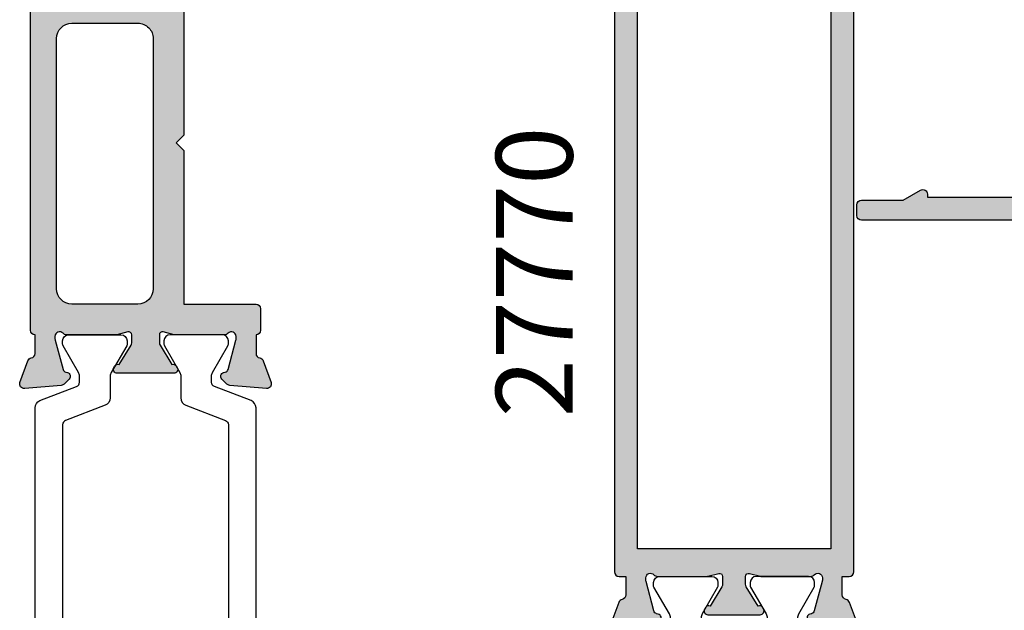
# Model space of a CAD drawing. Units: millimetres. Extents: x 9 to 386, y 12 to 502.
# Drawn here: x 9 to 73, y 288 to 326 of the extents above; entities that cross this region are included whole.
import ezdxf

# ---------------------------------------------------------------- set-up
doc = ezdxf.new("R2010")
doc.units = ezdxf.units.MM
for name, color, linetype in [('APL Hatch', 253, 'Continuous'), ('APL Joinery', 2, 'Continuous'), ('APL Notes', 7, 'Continuous')]:
    doc.layers.add(name, color=color, linetype=linetype)
doc.styles.add('Arial-Bold', font='arialbd.ttf')

# ---------------------------------------------------------------- blocks, each defined once
blk = doc.blocks.new('9100372')
at = {"layer": 'APL Joinery', "color": 8}
blk.add_lwpolyline([(27.59999999999957, -2.100000000001564), (27.39358983848568, -2.100000000001445, -0.1316524975874481), (27.29358983848564, -2.073205080758325), (25.55076951545799, -1.066987298109297, 0.1316524975873786), (25.30076951545799, -1.000000000001525), (23.88650901760199, -1.000000000001536, -0.3105082534628075), (23.41971880435341, -0.6791839747742268), (22.4267798700598, 1.907510384862205, 0.3105082534628204), (22.1467057421106, 2.099999999998579), (5.853263540159887, 2.099999999998539, 0.3105082534628137), (5.573189412210738, 1.907510384862149), (4.580250477917261, -0.6791839747742053, -0.3105082534628212), (4.11346026466866, -1.000000000001536), (2.699230484541076, -1.00000000000152, 0.1316524975873785), (2.449230484541076, -1.066987298109297), (0.7064101615134035, -2.0732050807583, -0.131652497587463), (0.6064101615133808, -2.100000000001445), (0.4000000000004603, -2.100000000001558, -0.4142135623716298), (-4.689582056016661e-13, -1.699999999998625), (-4.405364961712621e-13, 1.699999999998624, -0.4142135623715966), (0.400000000001441, 2.099999999998459), (0.6064101615132671, 2.099999999998489, -0.1316524975874344), (0.7064101615132898, 2.073205080755485), (2.449230484540962, 1.066987298106302, 0.1316524975873727), (2.699230484540962, 0.9999999999984643), (3.090612326330458, 0.9999999999984768, 0.3105082534628139), (3.370686454279607, 1.19248961513486), (4.286852581566109, 3.579183974771291, -0.3105082534628137), (4.753642794814695, 3.899999999998517), (23.24631822363766, 3.899999999998641, -0.3105082534628203), (23.7131084368862, 3.57918397477131), (24.62927456417269, 1.192489615134831, 0.3105082534628368), (24.90934869212185, 0.9999999999984537), (25.3007695154581, 0.9999999999984643, 0.1316524975873727), (25.5507695154581, 1.066987298106303), (27.29358983848577, 2.073205080755485, -0.1316524975874183), (27.39358983848579, 2.099999999998478), (27.59999999999762, 2.099999999998459, -0.4142135623715966), (27.9999999999995, 1.699999999996577), (27.99999999999947, -1.699999999997602, -0.4142135623716307)], format="xyb", close=True, dxfattribs=at)
blk = doc.blocks.new('35501')
at = {"layer": 'APL Hatch'}
h = blk.add_hatch(color=256, dxfattribs=at)
h.dxf.hatch_style = 1
edge = h.paths.add_edge_path()
edge.add_arc((-0.2999999999942702, 3.654554299555002), 0.2999999999960892, 5.64527252269257e-09, 90.00000000060795)
edge.add_line((-0.2999999999974534, 3.954554299551091), (-58.70000000001346, 3.954554299551091))
edge.add_arc((-58.70000000001164, 3.654554299548181), 0.3000000000029104, 90.0000000003474, 180)
edge.add_line((-59.00000000001455, 3.654554299548181), (-59.00000000001273, -55.74544570045327))
edge.add_arc((-58.7000000000171, -55.745445700446), 0.2999999999956344, 180.0000000013896, 270)
edge.add_line((-58.7000000000171, -56.04544570044163), (-50.30000000002292, -56.04544570044891))
edge.add_arc((-50.30000000001928, -55.745445700446), 0.3000000000029104, 269.9999999993052, 360)
edge.add_line((-50.00000000001637, -55.745445700446), (-50.00000000002001, -53.99544570043872))
edge.add_arc((-50.50000000002001, -53.99544570043872), 0.5, 0, 180)
edge.add_line((-51.00000000002001, -53.99544570043872), (-51.00000000002001, -54.74544570043872))
edge.add_line((-51.00000000002001, -54.74544570043872), (-52.50000000002001, -54.74544570043872))
edge.add_line((-52.50000000002001, -54.74544570043872), (-52.50000000002001, -49.24544570043872))
edge.add_line((-52.50000000002001, -49.24544570043872), (-51.00000000002001, -49.24544570043872))
edge.add_line((-51.00000000002001, -49.24544570043872), (-51.00000000002001, -49.99544570043872))
edge.add_arc((-50.50000000002365, -49.99544570043872), 0.499999999996362, 180, 360)
edge.add_line((-50.00000000002728, -49.99544570043872), (-50.00000000000728, -43.79544570044163))
edge.add_arc((-50.75000000000728, -43.79544570044163), 0.75, 0, 180)
edge.add_line((-51.50000000000728, -43.79544570044163), (-51.50000000000728, -47.74544570043872))
edge.add_line((-51.50000000000728, -47.74544570043872), (-53.00000000002001, -47.74544570043872))
edge.add_arc((-53.00000000002001, -48.74544570043872), 1, 90, 180)
edge.add_line((-54.00000000002001, -48.74544570043872), (-54.00000000002001, -52.3076779380317))
edge.add_arc((-55.23774626540492, -52.30767793803171), 1.237746265384907, -181.12330366079948, 2.8421709430404007e-13, ccw=False)
edge.add_line((-56.4752546623622, -52.28341304704736), (-56.00000000001273, -28.04544570044163))
edge.add_line((-56.00000000001273, -28.04544570044163), (-43.53589838476273, -6.456988432128128))
edge.add_arc((-42.8230854637104, -6.868531163974698), 0.8230854637003965, -5.061906449554954e-10, 150.0000000002917, ccw=False)
edge.add_line((-42.00000000001, -6.86853116398197), (-42.00000000000637, -10.54544570027429))
edge.add_arc((-41.50000000000637, -10.54544570027429), 0.5, 180, 270)
edge.add_line((-41.50000000000637, -11.04544570027429), (-40.80000000000818, -11.04544570027429))
edge.add_arc((-40.80000000000818, -10.54544570027429), 0.5, 270, 360)
edge.add_line((-40.30000000000818, -10.54544570027429), (-40.30000000000727, -6.045445700281562))
edge.add_line((-40.30000000000727, -6.045445700281562), (-30, -6.045445700281562))
edge.add_line((-30, -6.045445700281562), (-29.5, -5.545445700281562))
edge.add_line((-29.5, -5.545445700281562), (-28.99999999998272, -6.045445700296114))
edge.add_line((-28.99999999998272, -6.045445700296114), (-12.99999999998818, -6.045445700288838))
edge.add_line((-12.99999999998818, -6.045445700288838), (-12.49999999999091, -5.545445700296114))
edge.add_line((-12.49999999999091, -5.545445700296114), (-11.99999999999363, -6.045445700296114))
edge.add_line((-11.99999999999363, -6.045445700296114), (-1.999999999995453, -6.045445700288838))
edge.add_line((-1.999999999995453, -6.045445700288838), (-1.999999999989996, -10.74544570028593))
edge.add_arc((-1.69999999998663, -10.74544570028547), 0.3000000000033651, 180.0000000000869, 269.9999999993921)
edge.add_line((-1.699999999989814, -11.04544570028884), (-0.3000000000010914, -11.04544570028884))
edge.add_arc((-0.3000000000010914, -10.74544570028593), 0.3000000000029104, 270, 359.9999999944416)
edge.add_line((1.818989403545856e-12, -10.74544570031503), (1.21008731767688, -10.74544570032231))
edge.add_arc((1.210087317675231, -11.04544570036927), 0.3000000000469658, 10.521076829478204, 89.99999999968509, ccw=False)
edge.add_arc((1.800000000009546, -10.93588737241264), 0.2999999999559689, 190.5210768163003, 249.9999999970797)
edge.add_line((1.697393957012537, -11.2177951586018), (3.097393957026725, -11.72735348656352))
edge.add_arc((3.200000000012714, -11.44544570032655), 0.2999999999971191, 250.0000000021799, 365.000000000451)
edge.add_line((3.498858409437162, -11.41929897750015), (3.290240567583169, -9.03478613389234))
edge.add_arc((2.991382158154072, -9.060932856718996), 0.3000000000017724, 5.000000000422572, 45.00000000014892)
edge.add_line((3.203514192510738, -8.848800822361227), (2.87677669529694, -8.522063325148338))
edge.add_arc((2.699999999998066, -8.698840020446351), 0.250000000002555, 44.99999999986053, 164.9999999990877)
edge.add_line((2.458518543424361, -8.634135259166214), (2.428632694356565, -8.745670766333205))
edge.add_arc((2.18715123778458, -8.680966005059584), 0.2499999999992079, 284.9999999998669, 345.0000000004281, ccw=False)
edge.add_line((2.251855999059444, -8.922447461631236), (0.3381499642873678, -9.435223448203033))
edge.add_arc((0.2605042507466329, -9.145445700331038), 0.2999999999883585, 270.0000000036481, 285.00000000256875, ccw=False)
edge.add_line((0.2605042507657345, -9.445445700319397), (0.1000000000331056, -9.445445700341224))
edge.add_arc((0.1000000000004355, -9.145445700338502), 0.3000000000027221, 131.8103149046069, 270.00000000623953, ccw=False)
edge.add_arc((-0.2999999999420052, -8.698232104859995), 0.299999999942915, 311.8103148814878, 359.99999997639)
edge.add_line((9.094947017729282e-13, -8.698232104983617), (1.818989403545856e-12, -5.483550696484599))
edge.add_arc((-0.2999999999848021, -5.483550696491232), 0.2999999999866211, 1.266793725985537e-09, 14.47751218732393)
edge.add_line((-0.009526249034024659, -5.408550696487509), (-0.1936491673095588, -4.695445700355776))
edge.add_arc((-3.999856001968283e-13, -4.645445700360658), 0.1999999999976061, 89.99999999936432, 194.4775121846627, ccw=False)
edge.add_line((1.818989403545856e-12, -4.445445700363052), (0.5156738030691486, -4.445445700355776))
edge.add_arc((0.5156738030762595, -4.745445700358641), 0.3000000000028642, 58.60000000225102, 90.00000000135822, ccw=False)
edge.add_line((0.6719766926198645, -4.489380461167457), (1.930971907868297, -5.257874422703026))
edge.add_arc((2.164644920268909, -5.346739057258455), 0.2499999999980929, 159.1784502602625, 238.6000000002421)
edge.add_line((2.03439251231066, -5.56012675657621), (2.119747592039857, -5.612227719760995))
edge.add_arc((2.2499999999998, -5.398840020429018), 0.2500000000111143, 238.600000001609, 359.9999999950231)
edge.add_line((2.500000000010914, -5.398840020450734), (2.500000000005457, -1.692051380287012))
edge.add_arc((2.250000000004134, -1.69205138028678), 0.2500000000013229, 359.9999999999468, 481.4000000011687)
edge.add_line((2.119747592038948, -1.478663680969476), (2.03439251231066, -1.53076464415426))
edge.add_arc((2.164644920268909, -1.744152343472015), 0.2499999999980931, 121.3999999997579, 200.8215497397375)
edge.add_line((1.930971907868297, -1.833016978027445), (0.6719766926198645, -2.601510939563013))
edge.add_arc((0.5156738030643468, -2.345445700379131), 0.3000000000028384, 270.00000000091705, 301.4000000004175, ccw=False)
edge.add_line((0.5156738030691486, -2.64544570038197), (1.818989403545856e-12, -2.64544570038197))
edge.add_arc((2.7590568718594e-12, -2.445445700377644), 0.2000000000043261, 165.52248781567, 269.9999999997307, ccw=False)
edge.add_line((-0.1936491673131968, -2.39544570038197), (-0.009526249034024659, -1.682340704242961))
edge.add_arc((-0.2999999999865923, -1.607340704239011), 0.2999999999884113, 345.5224878127195, 359.9999999986898)
edge.add_line((1.818989403545856e-12, -1.607340704245871), (-1.818989403545856e-12, 1.607340704245871))
edge.add_arc((-0.2999999999574499, 1.607340704122212), 0.2999999999556309, 2.361718758700238e-08, 48.18968511789208)
edge.add_arc((0.09999999999747546, 2.054554299607425), 0.3000000000033293, 89.99999999319522, 228.1896850950899, ccw=False)
edge.add_line((0.1000000000331056, 2.354554299610754), (0.2605042507657345, 2.354554299588926))
edge.add_arc((0.2605042507495041, 2.054554299622377), 0.2999999999665492, 74.99999999688288, 89.99999999690033, ccw=False)
edge.add_line((0.3381499642873678, 2.344332047472562), (2.251855999058535, 1.831556060900766))
edge.add_arc((2.187151237783139, 1.59007460432237), 0.2500000000058597, 15.000000000763578, 75.00000000041541, ccw=False)
edge.add_line((2.428632694360203, 1.654779365602735), (2.458518543424361, 1.543243858435744))
edge.add_arc((2.699999999999177, 1.607948619708551), 0.2500000000017308, 194.9999999992237, 314.9999999999682)
edge.add_line((2.87677669529694, 1.431171924410592), (3.203514192509829, 1.757909421630757))
edge.add_arc((2.991382158154657, 1.970041455987829), 0.3000000000002231, 314.9999999997432, 354.999999999685)
edge.add_line((3.290240567582259, 1.943894733161869), (3.498858409442619, 4.328407576769678))
edge.add_arc((3.200000000016181, 4.354554299596209), 0.2999999999991133, 354.9999999995571, 469.9999999989405)
edge.add_line((3.097393957023996, 4.636462085833045), (1.697393957014356, 4.126903757871332))
edge.add_arc((1.799999999990082, 3.844995971671236), 0.2999999999589594, 109.9999999983867, 169.4789231830963)
edge.add_arc((1.210087317675944, 3.954554299613315), 0.3000000000214781, 270.0000000001788, 349.47892317315547, ccw=False)
edge.add_line((1.21008731767688, 3.654554299591837), (1.818989403545856e-12, 3.654554299584561))
edge = h.paths.add_edge_path(flags=16)
edge.add_arc((-56.30000000001493, 1.254554299546916), 0.9999999999998099, 90.00000000004113, 180.0000000000109)
edge.add_line((-57.30000000001473, 1.254554299546726), (-57.30000000001382, -25.03108634650198))
edge.add_arc((-56.80000000001436, -25.03108634650211), 0.49999999999946, 179.9999999999845, 329.9999999999819)
edge.add_line((-56.36698729812269, -25.28108634650198), (-44.56846466996649, -4.845445700284472))
edge.add_arc((-43.70243926618222, -5.345445700284174), 0.9999999999996995, 90.00000000001057, 150.0000000000097, ccw=False)
edge.add_line((-43.70243926618241, -4.345445700284472), (-43.00000000001182, -4.345445700284472))
edge.add_arc((-43.00000000001288, -3.345445700283415), 1.000000000001057, 270.0000000000607, 359.9999999999394)
edge.add_line((-42.00000000001182, -3.345445700284472), (-42.00000000000182, 1.254554299554002))
edge.add_arc((-43.00000000000091, 1.254554299554911), 0.9999999999990905, 359.9999999999479, 450.0000000000521)
edge.add_line((-43.00000000000182, 2.254554299554002), (-56.30000000001564, 2.254554299546726))
edge = h.paths.add_edge_path(flags=16)
edge.add_arc((-22.99999999999045, -3.045445700289292), 0.9999999999995453, 270.000000000026, 360.0000000000261)
edge.add_line((-21.99999999999091, -3.045445700288838), (-22.00000000000182, 1.254554299546726))
edge.add_arc((-23.00000000000227, 1.254554299546271), 1.000000000000455, 2.605510395053728e-11, 89.99999999997395)
edge.add_line((-23.00000000000182, 2.254554299546726), (-39.29999999999927, 2.254554299546726))
edge.add_arc((-39.29999999999882, 1.254554299545362), 1.000000000001364, 90.00000000002606, 179.9999999999218)
edge.add_line((-40.30000000000018, 1.254554299546726), (-40.3000000000111, -3.045445700288838))
edge.add_arc((-39.30000000001155, -3.045445700289292), 0.9999999999995453, 179.9999999999739, 269.9999999999739)
edge.add_line((-39.30000000001201, -4.045445700288838), (-22.99999999999, -4.045445700288838))
edge = h.paths.add_edge_path(flags=16)
edge.add_line((-3.000000000002728, 2.254554299546726), (-19.30000000000018, 2.254554299554002))
edge.add_arc((-19.30000000000018, 1.254554299554002), 1, 90, 180)
edge.add_line((-20.30000000000018, 1.254554299554002), (-20.299999999992, -3.045445700288838))
edge.add_arc((-19.29999999999154, -3.045445700288383), 1.000000000000455, 180.0000000000261, 270.0000000000782)
edge.add_line((-19.29999999999018, -4.045445700288838), (-2.999999999992724, -4.045445700281562))
edge.add_arc((-2.999999999992724, -3.045445700281562), 1, 270, 360)
edge.add_line((-1.999999999992724, -3.045445700281562), (-2.000000000002728, 1.254554299546726))
edge.add_arc((-3.000000000003183, 1.254554299546271), 1.000000000000455, 2.605510395053728e-11, 89.99999999997395)
at = {"layer": 'APL Joinery'}
for points in [[(1.818989403545856e-12, 3.654554299584561, 0.4142135623473445), (-0.2999999999974534, 3.954554299551091), (-58.70000000001346, 3.954554299551091, 0.4142135623713191), (-59.00000000001455, 3.654554299548181), (-59.00000000001273, -55.74544570045327, 0.4142135623659915), (-58.7000000000171, -56.04544570044163), (-50.30000000002292, -56.04544570044891, 0.4142135623766467), (-50.00000000001637, -55.745445700446), (-50.00000000002001, -53.99544570043872, 0.9999999999999999), (-51.00000000002001, -53.99544570043872), (-51.00000000002001, -54.74544570043872), (-52.50000000002001, -54.74544570043872), (-52.50000000002001, -49.24544570043872), (-51.00000000002001, -49.24544570043872), (-51.00000000002001, -49.99544570043872, 0.9999999999999999), (-50.00000000002728, -49.99544570043872), (-50.00000000000728, -43.79544570044163, 0.9999999999999999), (-51.50000000000728, -43.79544570044163), (-51.50000000000728, -47.74544570043872), (-53.00000000002001, -47.74544570043872, 0.414213562373095), (-54.00000000002001, -48.74544570043872), (-54.00000000002001, -52.3076779380317, -1.009851035819433), (-56.4752546623622, -52.28341304704736), (-56.00000000001273, -28.04544570044163), (-43.53589838476273, -6.456988432128128, -0.7673269879844915), (-42.00000000001, -6.86853116398197), (-42.00000000000637, -10.54544570027429, 0.414213562373095), (-41.50000000000637, -11.04544570027429), (-40.80000000000818, -11.04544570027429, 0.414213562373095), (-40.30000000000818, -10.54544570027429), (-40.30000000000727, -6.045445700281562), (-30, -6.045445700281562), (-29.5, -5.545445700281562), (-28.99999999998272, -6.045445700296114), (-12.99999999998818, -6.045445700288838), (-12.49999999999091, -5.545445700296114), (-11.99999999999363, -6.045445700296114), (-1.999999999995453, -6.045445700288838), (-1.999999999989996, -10.74544570028593, 0.4142135623695433), (-1.699999999989814, -11.04544570028884), (-0.3000000000010914, -11.04544570028884, 0.4142135623446805), (1.818989403545856e-12, -10.74544570031503), (1.21008731767688, -10.74544570032231, -0.3613975350794821), (1.505043658880822, -10.99066653634873, 0.2655138063330046), (1.697393957012537, -11.2177951586018), (3.097393957026725, -11.72735348656352, 0.5486187866168539), (3.498858409437162, -11.41929897750015), (3.290240567583169, -9.03478613389234, 0.1763269807072335), (3.203514192510738, -8.848800822361227), (2.87677669529694, -8.522063325148338, 0.5773502691851295), (2.458518543424361, -8.634135259166214), (2.428632694356565, -8.745670766333205, -0.2679491924337469), (2.251855999059444, -8.922447461631236), (0.3381499642873678, -9.435223448203033, -0.06554346281050835), (0.2605042507657345, -9.445445700319397), (0.1000000000331056, -9.445445700341224, -0.688500258052514), (-0.1000000000358341, -8.92183890261731, 0.2134217652408734), (9.094947017729282e-13, -8.698232104983617), (1.818989403545856e-12, -5.483550696484599, 0.0632542239304744), (-0.009526249034024659, -5.408550696487509), (-0.1936491673095588, -4.695445700355776, -0.4903143948224495), (1.818989403545856e-12, -4.445445700363052), (0.5156738030691486, -4.445445700355776, -0.1378721067435885), (0.6719766926198645, -4.489380461167457), (1.930971907868297, -5.257874422703026, 0.3611145255661796), (2.03439251231066, -5.56012675657621), (2.119747592039857, -5.612227719760995, 0.5855240682812245), (2.500000000010914, -5.398840020450734), (2.500000000005457, -1.692051380287012, 0.5855240683269715), (2.119747592038948, -1.478663680969476), (2.03439251231066, -1.53076464415426, 0.3611145255661795), (1.930971907868297, -1.833016978027445), (0.6719766926198645, -2.601510939563013, -0.1378721067453375), (0.5156738030691486, -2.64544570038197), (1.818989403545856e-12, -2.64544570038197, -0.4903143948157512), (-0.1936491673131968, -2.39544570038197), (-0.009526249034024659, -1.682340704242961, 0.06325422393009392), (1.818989403545856e-12, -1.607340704245871), (-1.818989403545856e-12, 1.607340704245871, 0.2134217652380118), (-0.1000000000403816, 1.83094750188684, -0.6885002580542), (0.1000000000331056, 2.354554299610754), (0.2605042507657345, 2.354554299588926, -0.0655434628153143), (0.3381499642873678, 2.344332047472562), (2.251855999058535, 1.831556060900766, -0.2679491924294943), (2.428632694360203, 1.654779365602735), (2.458518543424361, 1.543243858435744, 0.5773502691939569), (2.87677669529694, 1.431171924410592), (3.203514192509829, 1.757909421630757, 0.1763269807082026), (3.290240567582259, 1.943894733161869), (3.498858409442619, 4.328407576769678, 0.5486187866231682), (3.097393957023996, 4.636462085833045), (1.697393957014356, 4.126903757871332, 0.2655138063513615), (1.505043658858995, 3.89977513561098, -0.3613975350931453), (1.21008731767688, 3.654554299591837)], [(-56.30000000001564, 2.254554299546726, 0.4142135623729401), (-57.30000000001473, 1.254554299546726), (-57.30000000001382, -25.03108634650198, 0.7673269879789425), (-56.36698729812269, -25.28108634650198), (-44.56846466996649, -4.845445700284472, -0.2679491924311183), (-43.70243926618241, -4.345445700284472), (-43.00000000001182, -4.345445700284472, 0.4142135623724756), (-42.00000000001182, -3.345445700284472), (-42.00000000000182, 1.254554299554002, 0.4142135623736278), (-43.00000000000182, 2.254554299554002)], [(-22.99999999999, -4.045445700288838, 0.414213562373095), (-21.99999999999091, -3.045445700288838), (-22.00000000000182, 1.254554299546726, 0.4142135623728286), (-23.00000000000182, 2.254554299546726), (-39.29999999999927, 2.254554299546726, 0.4142135623725622), (-40.30000000000018, 1.254554299546726), (-40.3000000000111, -3.045445700288838, 0.414213562373095), (-39.30000000001201, -4.045445700288838)], [(-3.000000000002728, 2.254554299546726), (-19.30000000000018, 2.254554299554002, 0.414213562373095), (-20.30000000000018, 1.254554299554002), (-20.299999999992, -3.045445700288838, 0.4142135623733614), (-19.29999999999018, -4.045445700288838), (-2.999999999992724, -4.045445700281562, 0.414213562373095), (-1.999999999992724, -3.045445700281562), (-2.000000000002728, 1.254554299546726, 0.4142135623728286)]]:
    blk.add_lwpolyline(points, format="xyb", close=True, dxfattribs=at)
blk = doc.blocks.new('31020')
at = {"layer": 'APL Joinery', "xscale": -1}
blk.add_blockref('35501', (-59.00000000001273, -3.954554299549272), dxfattribs=at)
at = {"layer": 'APL Joinery'}
blk.add_blockref('9100372', (-86.999961018465, -4.199999999965109), dxfattribs=at)
at = {"layer": 'APL Joinery', "xscale": -1, "rotation": 180}
blk.add_blockref('9100372', (-86.999961018465, -10.79999999987206), dxfattribs=at)
blk = doc.blocks.new('35305')
at = {"layer": 'APL Hatch'}
h = blk.add_hatch(color=256, dxfattribs=at)
h.dxf.hatch_style = 1
h.paths.add_polyline_path([(1.5, 6.054554299620577), (-0.1999999999898137, 6.054554299620577), (-0.1999999999898137, 6.754554299621304, 0.517638090227731), (-0.6000000000090906, 7.037397012088078, 0.5176380901796321), (-1, 6.754554299595839), (-1, 5.954554299629308, 0.4142135623730951), (0, 4.954554299629308), (0.4499999999843567, 4.954554299629308, -1), (0.4499999999814093, 3.654554299576375), (-1.210087317677915, 3.654554299582742, -0.3613975351184776), (-1.505043658842835, 3.899775135610301, 0.2655138063245727), (-1.697393957011911, 4.1269037578716), (-3.097393957017453, 4.636462085828514, 0.5486187866239554), (-3.498858409438039, 4.328407576767503), (-3.290240567583619, 1.943894733161555, 0.176326980708438), (-3.203514192511976, 1.757909421631084), (-2.876776695290927, 1.431171924411855, 0.7036714422297532), (-2.436999539655924, 1.59878241980805, -0.3297694723344607), (-2.251855999059866, 1.831556060898822), (-0.3000000000467051, 2.354554299579889), (-0.1000000000239316, 2.354554299598021, -0.6885002581200477), (0.09999999999216014, 1.830947501839879, 0.2134217652957814), (0, 1.607340704121656), (0, -1.607340704250365, 0.06325422393028256), (0.009526249034471856, -1.68234070425015), (0.193649167311559, -2.395445700388128, -0.4903143948264611), (1.758593271006248e-12, -2.645445700387656), (-0.6000000000026882, -2.645445700387388), (-1.930971907870116, -1.833016978029264, 0.3611145255633787), (-2.034392512312479, -1.530764644155852, 0.8425535057936668), (-2.499999999998188, -1.692051380288829), (-2.499999999998181, -5.298840020490379, 0.5855240683253649), (-2.119747592039857, -5.512227719804056, 0.5031401459378742), (-1.930971907871026, -5.157874422746318), (-0.6000000000021424, -4.345445700387891), (9.907630271754897e-13, -4.345445700388154, -0.4903143948254455), (0.1936491673100345, -4.595445700386314), (0.009526249034292444, -5.308550696526126, 0.06325422392968208), (4.440892098500626e-16, -5.383550696525216), (0, -8.598232104896407, 0.2134217652930465), (0.09999999999043885, -8.821838902613921, -0.688500258120366), (-0.1000000000327819, -9.345445700373602), (-0.3000000000556033, -9.345445700353201), (-2.251855999066608, -8.822447461666908, -0.2679491924422013), (-2.428632694359659, -8.64567076636495), (-2.458518543422121, -8.534135259216049, 0.5773502692068798), (-2.876776695294368, -8.422063325185196), (-3.20351419251382, -8.74880082240851, 0.1763269807061001), (-3.290240567583609, -8.934786133937024), (-3.498858409438922, -11.31929897754277, 0.5486187866245944), (-3.097393957016837, -11.62735348660455), (-1.697393957010343, -11.11779515864479, 0.2655138063235644), (-1.505043658842741, -10.89066653638537, -0.3613975351192779), (-1.210087317676548, -10.64544570035855), (1.700000000000376, -10.64544570036196, 0.4142135623731262), (2, -10.34544570036301), (2.000000000001819, -8.645445700366736), (16.49999999999091, -8.64544570038743), (16.99999999999818, -8.145445700316486), (17.50000000006912, -8.645445700387427), (19.39999999999065, -8.645445700387427, 0.4142135623728819), (19.69999999998981, -8.345445700388487), (19.69999999999072, -7.101560518556653, 0.3046984014991541), (20.29466492021948, -3.074559624491958, -0.5514130530928768), (20.56545929722414, -2.645445700445634), (25.50000000005912, -2.645445700445634), (25.50000000005912, -26.8454457003802, 0.4142135623734767), (25.8000000000606, -27.14544570038129), (26.50000000004382, -27.14544570038038, 0.4142135623726165), (26.80000000004293, -26.84544570038098), (26.80000000004383, -24.13826602340533), (27.45980762118085, -22.99544570038197, 0.5773502691905257), (27.20000000004532, -22.54544570038024), (27.00000000004457, -22.54544570038024), (27.00000000004457, -2.645445700441996), (45.41331804870879, -2.645445700378332, 0.6718570731475788), (46.75184840737025, -3.279935685114197, -0.3804921683429687), (49.21118936798469, -3.247046503138208, 0.1432248589102909), (49.67059425862121, -3.457331723093185, -0.3193344650630222), (49.67059425862692, -5.833559677688736, 0.1432248589157256), (49.21118936797661, -6.043844897642298, -0.3804921683415483), (46.75184840737039, -6.010955715663666, 0.6998897444250609), (45.41899159689517, -6.706173200210749, -0.4532102552265448), (45.12157325393717, -7.045445700385244), (44.9999999999814, -7.045445700387063, 0.4142135623687122), (43.99999999999636, -8.045445700387063), (43.99999999999636, -8.345445700389973, 0.4142135623732545), (44.2999999999958, -8.645445700389246), (47.59999999999582, -8.645445700387427), (47.99999999999636, -8.245445700387787), (48.399999999996, -8.645445700387427), (50.39999999999445, -8.645445700385608, 0.4142135623717166), (50.69999999999345, -8.345445700387478), (50.69999999999709, -7.38998573472054, 0.3480710967665862), (51.28975682990767, -2.645445700378332), (59.20000000000435, -2.645445700378332), (59.20000000000436, -13.14544570038015), (57.30000000000473, -13.14544570038015, 0.4142135623730951), (56.50000000000182, -13.94544570038306), (56.50000000000182, -14.84544570037042, 0.5773502691768656), (56.94999999998868, -15.10525332150821, 0.5773502692079528), (57.40000000001419, -14.84544570036528), (57.40000000000327, -14.14544570038015), (59.20000000000437, -14.14544570038015), (59.20000000000437, -19.29903553887016, 0.5773502691887124), (59.200000000008, -19.99185586189174), (59.20000000000437, -25.14544570038015), (57.40000000000327, -25.14544570038015), (57.40000000001055, -24.44544570039301, 0.5773502692076163), (56.94999999998987, -24.18563807925462, 0.5773502691794977), (56.50000000000364, -24.44544570038956), (56.50000000000182, -25.14544570038015), (56.10000000002489, -25.14544570038015, 0.5773502691897184), (55.84019237888704, -25.59544570038465), (56.50414518845389, -26.74544570038184, 0.2679491924311054), (57.19696551148007, -27.14544570038083), (60.70000000001329, -27.14544570038015, 0.4142135623731575), (61.00000000002365, -26.84544570036962), (61.00000000000364, 22.55455429961706, 0.4142135623729772), (60.70000000000073, 22.85455429961985), (57.29999999999018, 22.85455429961985, 0.4142135623730951), (56.99999999999091, 22.55455429962058), (56.9999999999909, 21.35455429961985), (55.79999999999745, 21.35455429961985, 0.4142135623719105), (55.50000000000546, 21.05455429962907), (55.50000000000182, 20.15455429962079, 0.4142135623741667), (55.80000000000098, 19.8545542996203), (56.99999999999056, 19.85455429961985, 0.4142135623732506), (58.49999999999091, 21.35455429961985), (59.40000000000327, 21.35455429961985), (59.40000000000692, 13.15455429955546), (55.97376043069581, 13.15455429956273, 0.2679491924322089), (55.10773502690804, 12.65455429956091), (54.79019237885856, 12.10455429956679, 0.5773502691878895), (55.04999999999281, 11.65455429956796), (59.40000000000691, 11.65455429955364), (59.4000000000151, -0.6454457003892449), (48.39999999999599, -0.6454457003892449), (47.99999999999636, -1.045445700388881), (47.59999999999581, -0.6454457003892466), (40.90000000005198, -0.6454457003896792), (40.5000000000473, -1.045445700393886), (40.1000000000422, -0.6454457003892458), (28.99999999999818, -0.6454457003892458), (28.99999999999818, 11.65455429959184), (29.44999999999812, 11.65455429959184, 0.5773502691892011), (29.70980762113322, 12.10455429959075), (28.99999999999818, 13.33397716299986), (28.99999999999818, 21.05455429962058, 0.4142135623730951), (28.69999999999891, 21.35455429961985), (27.49999999999818, 21.35455429961985), (27.49999999999818, 22.55455429962058, 0.4142135623730951), (27.19999999999891, 22.85455429961985), (-0.5, 22.85455429961985, 0.4142135623730951), (-1, 22.35455429961985), (-1, 20.80455429962058, 1), (0, 20.80455429962058), (0, 21.55455429962058), (1.5, 21.55455429962058), (1.5, 16.05455429962058), (0, 16.05455429962058), (0, 16.80455429962058, 1), (-1, 16.80455429962058), (-1, 14.35455429964077, 0.517638090196692), (-0.5999999999805259, 14.07171158714448, 0.5176380902011571), (-0.1999999999898137, 14.35455429961621), (-0.1999999999898141, 15.05455429962058), (1.5, 15.05455429962058), (1.5, 10.81912943400675, 0.3779644806395256), (1.5, 10.2899791652344)])
h.paths.add_polyline_path([(3.100000000000364, 21.25455429961949), (14.51715728761308, 21.25455429961949, 0.5176380905030725), (14.80000000001145, 20.85455429936655), (16.5000000000291, 20.85455429944295), (16.99999999999818, 21.35455429947388), (17.49999999996544, 20.8545542995048), (19.20000000000466, 20.85455429936655, 0.5176380904822127), (19.48284271238328, 21.25455429961949), (25.90312805773101, 21.25455429961949, 0.3780348482399715), (27.39999999999782, 19.75768235735268), (27.39999999999782, -1.045445700445498), (20.5218366420239, -1.045445700445498, 0.2808125963597087), (18.2994607621528, -2.400436770974965, 0.3505703151563944), (18.36551001527427, -3.397294107763356, -0.380492168342806), (18.39839919724733, -5.856635068375841, 0.1432248589108333), (18.18811397729224, -6.316039959012409, -0.3193344650631365), (15.81188602269685, -6.316039959017875, 0.1432248589155465), (15.60160080274383, -5.856635068369837, -0.3804921683417395), (15.63448998472196, -3.397294107761683, 1), (14.45350834988856, -2.317811649274537, 0.3466956454479081), (14.14170050554625, -6.577445700387905, -0.6011920296008528), (13.89315272342024, -7.045445700387063), (2.000000000000909, -7.045445700387063), (2, 2.134685884215287, 0.3239071714294549), (3.100000000000364, 3.654554299572356)], flags=16)
at = {"layer": 'APL Joinery'}
blk.add_lwpolyline([(20.29466492021947, -3.07455962449194, -0.5514130530928694), (20.56545929722415, -2.645445700445634), (25.50000000005912, -2.645445700445634), (25.50000000005912, -26.8454457003802, 0.4142135623722072), (25.8000000000593, -27.14544570038129), (26.50000000004457, -27.14544570038038, 0.4142135623726512), (26.80000000004293, -26.8454457003802), (26.80000000004384, -24.13826602340532), (27.45980762118143, -22.99544570038097, 0.5773502691902763), (27.20000000004438, -22.54544570038024), (27.00000000004457, -22.54544570038024), (27.00000000004457, -2.645445700441996), (45.41331804870879, -2.645445700378332, 0.6718570731478845), (46.75184840737074, -3.279935685113742, -0.380492168342895), (49.21118936798484, -3.247046503138336, 0.1432248589102947), (49.67059425862135, -3.457331723093375, -0.3193344650629937), (49.67059425862681, -5.833559677688754, 0.1432248589132872), (49.21118936798302, -6.043844897636745, -0.3804921683429777), (46.75184840736983, -6.010955715663158, 0.699889744425778), (45.41899159689547, -6.706173200213016, -0.4532102552283441), (45.12157325393309, -7.045445700385244), (44.99999999999636, -7.045445700387063, 0.414213562373095), (43.99999999999636, -8.045445700387063), (43.99999999999636, -8.345445700386335, 0.4142135623766467), (44.29999999999563, -8.645445700389246), (47.59999999999582, -8.645445700387427), (47.99999999999636, -8.24544570038779), (48.399999999996, -8.645445700387427), (50.399999999996, -8.645445700385608, 0.4142135623713193), (50.69999999999345, -8.345445700386335), (50.69999999999709, -7.38998573472054, 0.3480710967665862), (51.28975682990767, -2.645445700378332), (59.20000000000437, -2.645445700378332), (59.20000000000437, -13.14544570038015), (57.30000000000473, -13.14544570038015, 0.414213562373095), (56.50000000000182, -13.94544570038306), (56.50000000000182, -14.84544570037724, 0.4142135623717631), (56.80000000000473, -15.14544570036787), (57.100000000004, -15.14544570038015, 0.4142135623666573), (57.40000000001419, -14.84544570037656), (57.40000000000327, -14.14544570038015), (59.20000000000437, -14.14544570038015), (59.20000000000437, -19.29903553887016, 0.5773502691887124), (59.200000000008, -19.99185586189174), (59.20000000000437, -25.14544570038015), (57.40000000000327, -25.14544570038015), (57.40000000001055, -24.44544570038306, 0.4142135623664354), (57.100000000004, -24.14544570038333), (56.80000000000473, -24.1454457003947, 0.4142135623719851), (56.50000000000364, -24.44544570038374), (56.50000000000182, -25.14544570038015), (56.1000000000231, -25.14544570038015, 0.5773502691875549), (55.84019237888697, -25.59544570038452), (56.50414518845628, -26.74544570038597, 0.2679491924309721), (57.19696551148445, -27.14544570038083), (60.70000000000437, -27.14544570038015, 0.4142135623750929), (61.00000000002365, -26.84544570037656), (61.00000000000364, 22.55455429961694, 0.414213562373095), (60.70000000000073, 22.85455429961985), (57.29999999999018, 22.85455429961985, 0.414213562373095), (56.99999999999091, 22.55455429962058), (56.99999999999091, 21.35455429961985), (55.79999999999018, 21.35455429961985, 0.414213562373095), (55.50000000000546, 21.05455429962058), (55.50000000000182, 20.15455429961912, 0.4142135623744268), (55.80000000000291, 19.8545542996203), (56.99999999999091, 19.85455429961985, 0.414213562373184), (58.49999999999091, 21.35455429961985), (59.40000000000327, 21.35455429961985), (59.40000000000691, 13.15455429955546), (55.97376043069744, 13.15455429956273, 0.2679491924327155), (55.1077350269079, 12.65455429956069), (54.79019237885768, 12.10455429956528, 0.5773502691870793), (55.04999999999382, 11.65455429956796), (59.40000000000691, 11.65455429955364), (59.4000000000151, -0.6454457003892458), (48.399999999996, -0.6454457003892458), (47.99999999999636, -1.045445700388882), (47.59999999999582, -0.6454457003892458), (40.90000000005197, -0.6454457003896792), (40.50000000004729, -1.045445700393884), (40.1000000000422, -0.6454457003892458), (28.99999999999818, -0.6454457003892458), (28.99999999999818, 11.65455429959184), (29.44999999999891, 11.65455429959184, 0.5773502691903565), (29.7098076211323, 12.10455429959233), (28.99999999999818, 13.33397716299987), (28.99999999999818, 21.05455429962058, 0.414213562373095), (28.69999999999891, 21.35455429961985), (27.49999999999818, 21.35455429961985), (27.49999999999818, 22.55455429962058, 0.414213562373095), (27.19999999999891, 22.85455429961985), (-0.5, 22.85455429961985, 0.414213562373095), (-1, 22.35455429961985), (-1, 20.80455429962058, 0.9999999999999999), (0, 20.80455429962058), (0, 21.55455429962058), (1.5, 21.55455429962058), (1.5, 16.05455429962058), (0, 16.05455429962058), (0, 16.80455429962058, 0.9999999999999999), (-1, 16.80455429962058), (-1, 14.35455429963986, 0.4142135623624395), (-0.6999999999898137, 14.05455429962058), (-0.4999999999854481, 14.05455429962058, 0.4142135623662135), (-0.1999999999898137, 14.35455429960916), (-0.1999999999898137, 15.05455429962058), (1.5, 15.05455429962058), (1.5, 10.81912943400675, 0.3779644806395256), (1.5, 10.2899791652344), (1.5, 6.054554299620577), (-0.1999999999898137, 6.054554299620577), (-0.1999999999898137, 6.754554299617666, 0.414213562373095), (-0.4999999999854481, 7.054554299620577), (-0.6999999999898137, 7.054554299606025, 0.4142135623517842), (-1, 6.754554299617666), (-1, 5.954554299629308, 0.414213562373095), (0, 4.954554299629308), (0.4499999999861757, 4.954554299629308, -0.9999999999993004), (0.4499999999834472, 3.654554299576375), (-1.210087317675061, 3.654554299582742, -0.3613975351200745), (-1.505043658842624, 3.899775135609161, 0.2655138063296536), (-1.697393957016175, 4.126903757873151), (-3.097393957024906, 4.636462085831226, 0.5486187866149719), (-3.498858409438071, 4.328407576767859), (-3.290240567583169, 1.943894733156412, 0.1763269807066112), (-3.203514192509829, 1.757909421628938), (-2.876776695293302, 1.43117192441423, 0.5773502691955079), (-2.458518543427083, 1.543243858433698), (-2.428632694354746, 1.654779365600916, -0.2679491924362504), (-2.251855999058535, 1.831556060899178), (-0.3381499642855488, 2.344332047470743, -0.06554346281530907), (-0.2605042507639155, 2.354554299583469), (-0.1000000000331056, 2.354554299598021, -0.6885002580548445), (0.1000000000385626, 1.830947501881383, 0.2134217652402116), (0, 1.60734070424769), (0, -1.60734070424769, 0.06325422393102421), (0.009526249034024659, -1.682340704248418), (0.1936491673113778, -2.395445700387427, -0.4903143948303077), (0, -2.645445700387654), (-0.5156738030709676, -2.645445700387427, -0.1378721067453234), (-0.6719766926216835, -2.601510939572108), (-1.930971907870116, -1.833016978029264, 0.3611145255633787), (-2.034392512312479, -1.530764644155852), (-2.119747592039857, -1.478663680973114, 0.5855240683325491), (-2.499999999998188, -1.692051380288831), (-2.499999999998181, -5.29884002048675, 0.5855240683302383), (-2.119747592039857, -5.512227719804056), (-2.034392512312479, -5.460126756619502, 0.3611145255639502), (-1.930971907871026, -5.157874422746318), (-0.6719766926216835, -4.389380461203473, -0.1378721067461293), (-0.5156738030709676, -4.345445700387927), (0, -4.345445700388154, -0.4903143948299279), (0.1936491673095588, -4.595445700388154), (0.009526249034024659, -5.308550696527163, 0.06325422393102399), (0, -5.383550696527891), (0, -8.598232105023271, 0.2134217652387657), (0.1000000000385626, -8.821838902656964, -0.6885002580414558), (-0.1000000000331056, -9.345445700373602), (-0.2605042507639155, -9.345445700357232, -0.06554346281512241), (-0.3381499642855488, -9.335223448246325), (-2.251855999058535, -8.822447461669071, -0.2679491924383469), (-2.428632694356565, -8.645670766376497), (-2.458518543424361, -8.534135259207687, 0.5773502692001894), (-2.87677669529694, -8.422063325187764), (-3.203514192509829, -8.748800822404519, 0.1763269807066112), (-3.290240567583169, -8.934786133931993), (-3.498858409438981, -11.31929897754344, 0.5486187866145554), (-3.097393957024906, -11.62735348660749), (-1.697393957016175, -11.11779515864691, 0.2655138063296758), (-1.505043658842624, -10.89066653638474, -0.3613975351200733), (-1.210087317675061, -10.64544570035855), (1.700000000000728, -10.64544570036196, 0.414213562373095), (2, -10.34544570036269), (2.000000000001819, -8.645445700366736), (16.49999999999091, -8.645445700387427), (16.99999999999818, -8.145445700316486), (17.50000000006912, -8.645445700387427), (19.39999999999054, -8.645445700387427, 0.4142135623733172), (19.69999999998981, -8.345445700388154), (19.69999999999072, -7.101560518556653, 0.3046984014991556)], format="xyb", close=True, dxfattribs=at)
blk.add_lwpolyline([(19.20001020753352, 20.85455429954027), (17.49999999996544, 20.8545542995048), (16.99999999999818, 21.35455429947388), (16.5000000000291, 20.85455429944295), (14.80000000001746, 20.85455429936655, -0.4142135623916308), (14.49999999999818, 21.15455429936583), (14.49999999999818, 21.25455429961949), (3.100000000000364, 21.25455429961949), (3.100000000000364, 3.654554299571828, -0.3239071714293636), (2, 2.134685884215287), (2.000000000000909, -7.045445700387063), (13.89315272341992, -7.045445700387063, 0.6011920296009222), (14.1417005055464, -6.577445700388125, -0.3466956454479317), (14.45350834988858, -2.317811649274518, -0.9999999999992361), (15.63448998472268, -3.397294107760899, 0.3804921683431464), (15.60160080274909, -5.856635068375908, -0.1432248589132687), (15.81188602269685, -6.316039959017871, 0.3193344650631354), (18.18811397729223, -6.316039959012414, -0.1432248589108102), (18.39839919724727, -5.856635068375908, 0.3804921683429536), (18.36551001527368, -3.397294107762718, -0.3269906178581349), (18.26318050966438, -2.457552878519209), (18.35677313256383, -2.295445700443679, -0.267949192430908), (20.52183664202403, -1.045445700445498), (27.39999999999782, -1.045445700445498), (27.39999999999782, 19.75768235735268, -0.3780348482399717), (25.90312805773101, 21.25455429961949), (19.49999999999818, 21.25455429961949), (19.49999999999818, 21.15455429936583, -0.4142135623916312), (19.1999999999789, 20.85455429936655)], format="xyb", dxfattribs=at)
blk = doc.blocks.new('28050')
at = {"layer": 'APL Joinery'}
blk.add_blockref('35305', (-61.50000000002365, 27.14544570038043), dxfattribs=at)
blk = doc.blocks.new('35177')
at = {"layer": 'APL Hatch'}
h = blk.add_hatch(color=256, dxfattribs=at)
h.dxf.hatch_style = 1
edge = h.paths.add_edge_path()
edge.add_line((0.009526249034024659, -1.682340704248418), (0.1936491673113778, -2.395445700387427))
edge.add_arc((2.046432467928128e-12, -2.445445700388231), 0.1999999999991947, -90.00000000058623, 14.477512186227614, ccw=False)
edge.add_line((0, -2.645445700387426), (-0.5156738030709676, -2.645445700387427))
edge.add_arc((-0.5156738030728647, -2.345445700387217), 0.3000000000002099, 238.600000000775, 270.0000000003623, ccw=False)
edge.add_line((-0.6719766926216835, -2.601510939572108), (-1.930971907870116, -1.833016978029264))
edge.add_arc((-2.164644920272636, -1.744152343474487), 0.2499999999996442, 339.1784502605577, 418.5999999999468)
edge.add_line((-2.034392512312479, -1.530764644156079), (-2.119747592039857, -1.478663680973114))
edge.add_arc((-2.250000000001826, -1.692051380286561), 0.2499999999963551, 58.59999999900018, 180.0000000005201)
edge.add_line((-2.499999999998181, -1.692051380288831), (-2.499999999998181, -5.098840020512215))
edge.add_arc((-2.250000000002338, -5.098840020513576), 0.2499999999958433, 179.9999999996881, 301.4000000012088)
edge.add_line((-2.119747592039857, -5.312227719826112), (-2.034392512312479, -5.260126756643148))
edge.add_arc((-2.164644920272636, -5.04673905732474), 0.2499999999996445, 301.4000000000532, 380.8215497394422)
edge.add_line((-1.930971907870116, -4.957874422769963), (-0.6719766926216835, -4.189380461227119))
edge.add_arc((-0.5156738030728645, -4.44544570041201), 0.3000000000002103, 89.99999999963768, 121.399999999225, ccw=False)
edge.add_line((-0.5156738030709676, -4.1454457004118), (0, -4.1454457004118))
edge.add_arc((2.04654349023059e-12, -4.345445700410995), 0.1999999999991946, -14.477512186227784, 90.00000000058628, ccw=False)
edge.add_line((0.1936491673113778, -4.3954457004118), (0.009526249034024659, -5.108550696550809))
edge.add_arc((0.2999999999975102, -5.18355069654887), 0.2999999999975101, 165.5224878143299, 180.0000000005094)
edge.add_line((0, -5.183550696551537), (0, -8.398232105046917))
edge.add_arc((0.2999999999426348, -8.398232104919975), 0.2999999999426348, 180.0000000242441, 228.1896851190021)
edge.add_arc((-0.0999999999970883, -8.845445700397095), 0.3000000000001581, -90.00000000687879, 48.189685095113475, ccw=False)
edge.add_line((-0.1000000000331056, -9.14544570039725), (-0.2605042507639155, -9.145445700382696))
edge.add_arc((-0.2605042507614278, -8.845445700417406), 0.2999999999652907, 254.9999999995357, 269.9999999995249, ccw=False)
edge.add_line((-0.3381499642855488, -9.13522344826997), (-2.251855999058535, -8.622447461696355))
edge.add_arc((-2.187151237785905, -8.380966005127513), 0.2499999999959147, 194.9999999995389, 255.0000000004611, ccw=False)
edge.add_line((-2.428632694354746, -8.445670766400143), (-2.458518543427999, -8.334135259233152))
edge.add_arc((-2.699999999997267, -8.398840020505338), 0.2499999999962112, 14.99999999941538, 135.0000000006731)
edge.add_line((-2.876776695293302, -8.222063325213457), (-3.203514192509829, -8.548800822428165))
edge.add_arc((-2.991382158157663, -8.760932856785809), 0.2999999999985022, 134.9999999992602, 174.9999999988492)
edge.add_line((-3.290240567583169, -8.73478613395564), (-3.498858409438981, -11.11929897756709))
edge.add_arc((-3.20000000001162, -11.1454457003909), 0.2999999999997953, 175.0000000000893, 289.9999999977813)
edge.add_line((-3.097393957024906, -11.42735348663045), (-1.697393957016175, -10.91779515867056))
edge.add_arc((-1.800000000003336, -10.6358873724376), 0.2999999999937559, 289.999999998292, 349.4789231782993)
edge.add_arc((-1.210087317668957, -10.74544570037941), 0.3000000000065338, 90.00000000027279, 169.4789231787084, ccw=False)
edge.add_line((-1.210087317670386, -10.44544570037287), (0, -10.44544570037287))
edge.add_line((0, -10.44544570037287), (0, -10.89544570037287))
edge.add_arc((0.2999999999999981, -10.89544570037287), 0.2999999999999981, 179.9999999999997, 269.9999999999998)
edge.add_line((0.2999999999999972, -11.19544570037287), (45.29999999999927, -11.19544570037287))
edge.add_line((45.29999999999927, -11.19544570037287), (45.70000000000073, -10.79544570037142))
edge.add_line((45.70000000000073, -10.79544570037142), (46.10000000001673, -11.19544570037287))
edge.add_line((46.10000000001673, -11.19544570037287), (51.00000000006877, -11.19544570037287))
edge.add_line((51.00000000006877, -11.19544570037287), (51.00000000006877, -15.37438071058146))
edge.add_arc((52.10000000006876, -15.37438071058146), 1.099999999999994, 179.9999999999999, 329.9999999999011)
edge.add_line((53.05262794423069, -15.92438071058311), (54.16918584294035, -13.99044570043334))
edge.add_arc((53.97000000007407, -13.87544570043018), 0.2299999999980003, 329.9999999988023, 450.0000000000354)
edge.add_line((53.97000000007392, -13.64544570043217), (52.80000000006876, -13.64544570043217))
edge.add_line((52.80000000006876, -13.64544570043217), (52.80000000006876, -11.29544570037288))
edge.add_line((52.80000000006876, -11.29544570037288), (56.77639320222443, -11.29544570037288))
edge.add_arc((56.99999999993179, -11.09544570046927), 0.2999999999039718, 221.8103148874828, 270.0000000043425)
edge.add_line((56.99999999995453, -11.39544570037324), (58.40000000000146, -11.39544570037324))
edge.add_arc((58.40000000002328, -11.09544570039579), 0.2999999999774445, 269.9999999958312, 359.9999999944416)
edge.add_line((58.70000000000073, -11.0954457004249), (58.70000000000073, 4.304554299672963))
edge.add_arc((58.40000000004693, 4.304554299620213), 0.2999999999537977, 1.00746401957639e-08, 90.00000000868503)
edge.add_line((58.40000000000146, 4.60455429957401), (57, 4.60455429957401))
edge.add_arc((56.99999999995453, 4.304554299619195), 0.2999999999548155, 89.99999999131497, 138.1896851081744)
edge.add_line((56.77639320222443, 4.504554299573645), (52.80000000006876, 4.504554299573647))
edge.add_line((52.80000000006876, 4.504554299573647), (52.80000000006876, 6.85455429968024))
edge.add_line((52.80000000006876, 6.85455429968024), (53.97000000007392, 6.85455429968024))
edge.add_arc((53.97000000007407, 7.08455429967824), 0.2299999999980002, 269.9999999999646, 390.0000000011977)
edge.add_line((54.16918584294035, 7.199554299681404), (53.05262794423069, 9.133489309831136))
edge.add_arc((52.10000000006877, 8.583489309829485), 1.099999999999997, 30.0000000000994, 180.0000000000001)
edge.add_line((51.00000000006877, 8.583489309829483), (51.00000000006877, 4.404554299573647))
edge.add_line((51.00000000006877, 4.404554299573647), (46.10000000001673, 4.404554299573647))
edge.add_line((46.10000000001673, 4.404554299573647), (45.70000000000073, 4.004554299572192))
edge.add_line((45.70000000000073, 4.004554299572192), (45.29999999999927, 4.404554299573647))
edge.add_line((45.29999999999927, 4.404554299573647), (0.2999999999999901, 4.404554299573647))
edge.add_arc((0.2999999999999904, 4.104554299573649), 0.299999999999998, 90.00000000000006, 180.0000000000003)
edge.add_line((-7.105427357601002e-15, 4.104554299573647), (0, 3.654554299573647))
edge.add_line((0, 3.654554299573647), (-1.210087317668957, 3.654554299573647))
edge.add_arc((-1.21008731766824, 3.954554299581043), 0.3000000000073966, 190.5210768214283, 269.9999999998629, ccw=False)
edge.add_arc((-1.800000000004929, 3.844995971639278), 0.2999999999951558, 10.52107682147472, 70.00000000148161)
edge.add_line((-1.697393957016175, 4.126903757873151), (-3.097393957024906, 4.636462085831226))
edge.add_arc((-3.20000000001162, 4.354554299591673), 0.2999999999997956, 70.00000000221875, 184.9999999999107)
edge.add_line((-3.498858409438981, 4.328407576767859), (-3.290240567583169, 1.943894733156412))
edge.add_arc((-2.991382158157663, 1.970041455986582), 0.2999999999985019, 185.0000000011509, 225.0000000007398)
edge.add_line((-3.203514192509829, 1.757909421628939), (-2.876776695293302, 1.43117192441423))
edge.add_arc((-2.699999999997267, 1.607948619706113), 0.2499999999962124, 224.9999999993272, 345.0000000005842)
edge.add_line((-2.458518543427999, 1.543243858433925), (-2.428632694354746, 1.654779365600916))
edge.add_arc((-2.187151237785905, 1.590074604328287), 0.2499999999959147, 104.99999999953889, 165.000000000461, ccw=False)
edge.add_line((-2.251855999058535, 1.831556060897128), (-0.3381499642855488, 2.344332047470743))
edge.add_arc((-0.2605042507614292, 2.054554299618176), 0.2999999999652934, 90.00000000047481, 105.0000000004639, ccw=False)
edge.add_line((-0.2605042507639155, 2.354554299583469), (-0.1000000000331056, 2.354554299598021))
edge.add_arc((-0.09999999999674015, 2.054554299598776), 0.2999999999992458, -48.189685095046684, 90.0000000069453, ccw=False)
edge.add_arc((0.2999999999446671, 1.60734070412166), 0.299999999944667, 131.8103148811715, 179.99999997593)
edge.add_line((0, 1.60734070424769), (0, -1.60734070424769))
edge.add_arc((0.2999999999975102, -1.607340704250357), 0.2999999999975102, 179.9999999994907, 194.4775121856702)
edge = h.paths.add_edge_path(flags=16)
edge.add_line((55.20000000000073, -6.195445700399796), (55.20000000000073, -7.095445700399432))
edge.add_arc((55.5, -7.095445700399432), 0.2999999999992724, 180, 270)
edge.add_line((55.5, -7.395445700398705), (56.19999999999891, -7.395445700398705))
edge.add_line((56.19999999999891, -7.395445700398705), (56.19999999999891, -9.695445700572963))
edge.add_line((56.19999999999891, -9.695445700572963), (1.799999999999272, -9.695445700571144))
edge.add_line((1.799999999999272, -9.695445700571144), (1.79999999999928, 2.904554299771917))
edge.add_line((1.79999999999928, 2.904554299771917), (56.20000000000073, 2.904554299773736))
edge.add_line((56.20000000000073, 2.904554299773736), (56.20000000000073, 0.6045542996012951))
edge.add_line((56.20000000000073, 0.6045542996012951), (55.5, 0.6045542996012951))
edge.add_arc((55.50000000000091, 0.3045542996011132), 0.3000000000001819, 90.0000000001737, 180.0000000001737)
edge.add_line((55.20000000000073, 0.3045542996002037), (55.20000000000073, -0.5954457003994325))
edge.add_arc((55.5, -0.5954457003994325), 0.2999999999992724, 180, 270)
edge.add_line((55.5, -0.8954457003987049), (56.20000000000073, -0.8954457003987049))
edge.add_line((56.20000000000073, -0.8954457003987049), (56.19999999999891, -5.895445700398705))
edge.add_line((56.19999999999891, -5.895445700398705), (55.5, -5.895445700398705))
edge.add_arc((55.50000000000091, -6.195445700398887), 0.3000000000001819, 90.0000000001737, 180.0000000001737)
at = {"layer": 'APL Joinery'}
for points in [[(0.009526249034024659, -1.682340704248418), (0.1936491673113778, -2.395445700387427, -0.490314394830652), (0, -2.645445700387426), (-0.5156738030709676, -2.645445700387427, -0.1378721067457239), (-0.6719766926216835, -2.601510939572108), (-1.930971907870116, -1.833016978029264, 0.3611145255632668), (-2.034392512312479, -1.530764644156079), (-2.119747592039857, -1.478663680973114, 0.5855240683287175), (-2.499999999998181, -1.692051380288831), (-2.499999999998181, -5.098840020512215, 0.5855240683287218), (-2.119747592039857, -5.312227719826112), (-2.034392512312479, -5.260126756643148, 0.3611145255632673), (-1.930971907870116, -4.957874422769963), (-0.6719766926216835, -4.189380461227119, -0.1378721067457237), (-0.5156738030709676, -4.1454457004118), (0, -4.1454457004118, -0.4903143948306534), (0.1936491673113778, -4.3954457004118), (0.009526249034024659, -5.108550696550809, 0.0632542239310105), (0, -5.183550696551537), (0, -8.398232105046917, 0.2134217652402153), (0.1000000000385626, -8.62183890267879, -0.688500258054826), (-0.1000000000331056, -9.14544570039725), (-0.2605042507639155, -9.145445700382696, -0.06554346281519065), (-0.3381499642855488, -9.13522344826997), (-2.251855999058535, -8.622447461696355, -0.2679491924354351), (-2.428632694354746, -8.445670766400143), (-2.458518543427999, -8.334135259233152, 0.5773502691969428), (-2.876776695293302, -8.222063325213457), (-3.203514192509829, -8.548800822428165, 0.1763269807066159), (-3.290240567583169, -8.73478613395564), (-3.498858409438981, -11.11929897756709, 0.5486187866135661), (-3.097393957024906, -11.42735348663045), (-1.697393957016175, -10.91779515867056, 0.2655138063293969), (-1.505043658842624, -10.69066653640839, -0.361397535120075), (-1.210087317670386, -10.44544570037287), (0, -10.44544570037287), (0, -10.89544570037287, 0.4142135623730967), (0.2999999999999972, -11.19544570037287), (45.29999999999927, -11.19544570037287), (45.70000000000073, -10.79544570037142), (46.10000000001673, -11.19544570037287), (51.00000000006877, -11.19544570037287), (51.00000000006877, -15.37438071058146, 0.7673269879782747), (53.05262794423069, -15.92438071058311), (54.16918584294035, -13.99044570043334, 0.5773502691967997), (53.97000000007392, -13.64544570043217), (52.80000000006876, -13.64544570043217), (52.80000000006876, -11.29544570037288), (56.77639320222443, -11.29544570037288, 0.2134217653410452), (56.99999999995453, -11.39544570037324), (58.40000000000146, -11.39544570037324, 0.4142135623659913), (58.70000000000073, -11.0954457004249), (58.70000000000073, 4.304554299672963, 0.4142135623659912), (58.40000000000146, 4.60455429957401), (57, 4.60455429957401, 0.213421765341044), (56.77639320222443, 4.504554299573645), (52.80000000006876, 4.504554299573647), (52.80000000006876, 6.85455429968024), (53.97000000007392, 6.85455429968024, 0.5773502691967997), (54.16918584294035, 7.199554299681404), (53.05262794423069, 9.133489309831136, 0.7673269879782717), (51.00000000006877, 8.583489309829483), (51.00000000006877, 4.404554299573647), (46.10000000001673, 4.404554299573647), (45.70000000000073, 4.004554299572192), (45.29999999999927, 4.404554299573647), (0.2999999999999901, 4.404554299573647, 0.4142135623730971), (-7.105427357601002e-15, 4.104554299573647), (0, 3.654554299573647), (-1.210087317668957, 3.654554299573647, -0.3613975351200705), (-1.505043658842624, 3.899775135609163, 0.2655138063293954), (-1.697393957016175, 4.126903757873151), (-3.097393957024906, 4.636462085831226, 0.5486187866135659), (-3.498858409438981, 4.328407576767859), (-3.290240567583169, 1.943894733156412, 0.1763269807066151), (-3.203514192509829, 1.757909421628939), (-2.876776695293302, 1.43117192441423, 0.5773502691969388), (-2.458518543427999, 1.543243858433925), (-2.428632694354746, 1.654779365600916, -0.2679491924354349), (-2.251855999058535, 1.831556060897128), (-0.3381499642855488, 2.344332047470743, -0.06554346281519015), (-0.2605042507639155, 2.354554299583469), (-0.1000000000331056, 2.354554299598021, -0.6885002580548262), (0.1000000000385626, 1.830947501881385, 0.213421765240218), (0, 1.60734070424769), (0, -1.60734070424769, 0.0632542239310105)], [(55.20000000000073, -6.195445700399796), (55.20000000000073, -7.095445700399432, 0.414213562373095), (55.5, -7.395445700398705), (56.19999999999891, -7.395445700398705), (56.19999999999891, -9.695445700572963), (1.799999999999272, -9.695445700571144), (1.79999999999928, 2.904554299771917), (56.20000000000073, 2.904554299773736), (56.20000000000073, 0.6045542996012951), (55.5, 0.6045542996012951, 0.4142135623730951), (55.20000000000073, 0.3045542996002037), (55.20000000000073, -0.5954457003994325, 0.414213562373095), (55.5, -0.8954457003987049), (56.20000000000073, -0.8954457003987049), (56.19999999999891, -5.895445700398705), (55.5, -5.895445700398705, 0.4142135623730951)]]:
    blk.add_lwpolyline(points, format="xyb", close=True, dxfattribs=at)
blk = doc.blocks.new('27770')
at = {"layer": 'APL Joinery'}
for name, p in [('35177', (55.30000000000837, 3.395445700472237)), ('9100372', (27.30000000000882, 3.149999999974852))]:
    blk.add_blockref(name, p, dxfattribs=at)
at = {"layer": 'APL Joinery', "xscale": -1, "rotation": 180}
blk.add_blockref('9100372', (27.30000000000882, -3.149999999974398), dxfattribs=at)

msp = doc.modelspace()

# ---------------------------------------------------------------- block references
at = {"layer": 'APL Joinery', "rotation": 90}
for name, p in [('31020', (9.64612847880926, 364.6781347440004)), ('27770', (55.50212622875544, 234.6444211434931))]:
    msp.add_blockref(name, p, dxfattribs=at)
at = {"layer": 'APL Joinery', "xscale": -1, "rotation": 270}
msp.add_blockref('28050', (63.5021262288236, 349.1444211435241), dxfattribs=at)

# ---------------------------------------------------------------- texts
at = {"layer": 'APL Notes', "style": 'Arial-Bold'}
msp.add_text('27770', height=5, rotation=90, dxfattribs=at).set_placement((44.97627679267576, 300.3093279982375))

doc.saveas('drawing.dxf')
